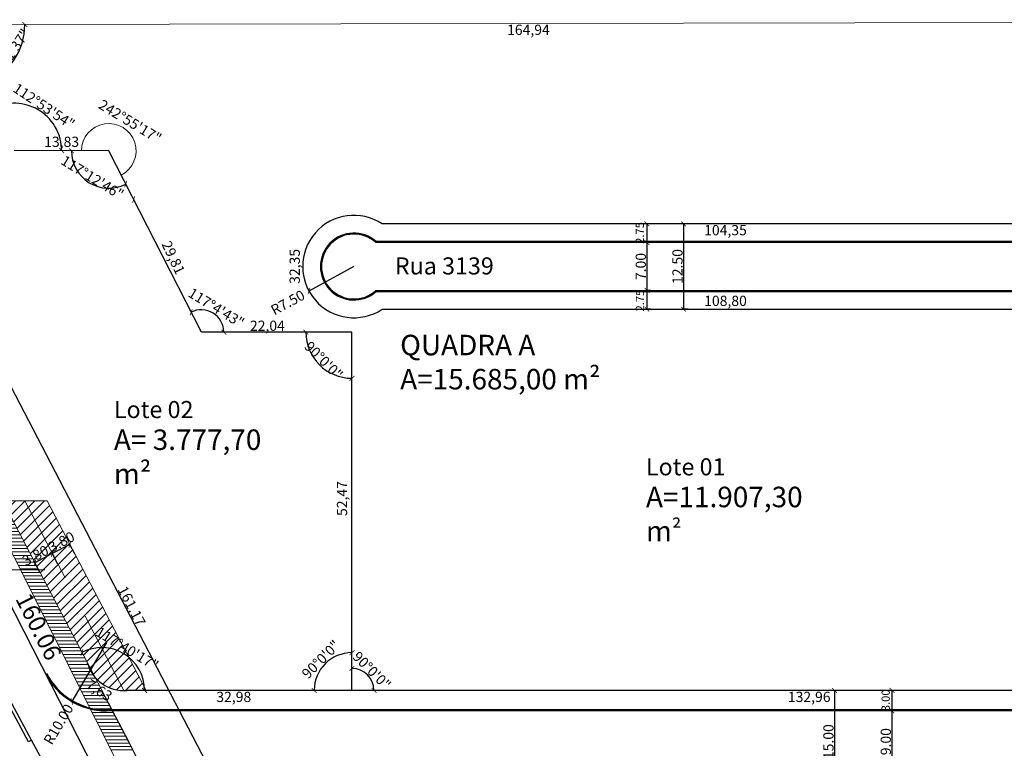
# Model space of a CAD drawing. Units: millimetres. Extents: x 110003 to 192765, y 854901 to 1679836.
# Drawn here: x 110076 to 110220, y 855001 to 855108 of the extents above; entities that cross this region are included whole.
import ezdxf

# ---------------------------------------------------------------- set-up
doc = ezdxf.new("R2010")
doc.units = ezdxf.units.MM
doc.header["$MEASUREMENT"] = 0
doc.header["$PDMODE"] = 2
doc.linetypes.add('DASHED', pattern=[19.05, 12.7, -6.35])
for name, color, linetype in [('Auxiliar', 1, 'Continuous'), ('Calçada', 6, 'Continuous'), ('Dep EVU', 7, 'Continuous'), ('Escritura', 6, 'Continuous'), ('EVU', 1, 'Continuous'), ('Meio fio', 252, 'Continuous'), ('Ruas', 1, 'Continuous'), ('Textos', 7, 'Continuous'), ('Ângulo', 7, 'Continuous')]:
    doc.layers.add(name, color=color, linetype=linetype)
doc.styles.add('Arial', font='ARIAL.TTF')
doc.dimstyles.get("Standard").update_dxf_attribs({"dimtxt": 1.5, "dimasz": 0.7, "dimexe": 0.1, "dimexo": 0.1, "dimgap": 0.15, "dimtad": 1, "dimzin": 4, "dimdsep": 46, "dimtxsty": 'Standard', "dimblk": 'ARCHTICK', "dimcen": 0.09, "dimclrd": 256, "dimclre": 256, "dimclrt": 256, "dimaunit": 1, "dimadec": 4, "dimazin": 1, "dimtfac": 1, "dimtix": 1, "dimtofl": 0, "dimtmove": 2, "dimatfit": 1, "dimldrblk": 'ARCHTICK', "dimfxl": 0, "dimtolj": 1, "dimtzin": 0, "dimarcsym": 0})
pattern_1 = [(0, (0, 0), (0, 0.5), [])]

# ---------------------------------------------------------------- blocks, each defined once
blk = doc.blocks.new('_ArchTick')
at = {"color": 0, "linetype": 'ByBlock', "lineweight": 0, "const_width": 0.15}
blk.add_lwpolyline([(-0.5, -0.5), (0.5, 0.5)], dxfattribs=at)
blk = doc.blocks.new('*D297')
at = {"layer": 'Defpoints', "color": 0, "linetype": 'Continuous'}
for p in [(110197.86, 855009.72), (110194.7, 854994.72), (110194.91, 854994.72)]:
    blk.add_point(p, dxfattribs=at)
at = {"layer": 'EVU', "linetype": 'Continuous', "lineweight": -2}
for p, q in [((110197.76, 855009.72), (110194.81, 855009.72)), ((110194.91, 855009.72), (110194.91, 854994.72)), ((110194.8, 854994.72), (110195.01, 854994.72))]:
    blk.add_line(p, q, dxfattribs=at)
at = {"layer": 'EVU', "linetype": 'Continuous', "lineweight": -2, "xscale": 0.7, "yscale": 0.7, "zscale": 0.7}
for p, rotation in [((110194.91, 855009.72), 90), ((110194.91, 854994.72), 270)]:
    blk.add_blockref('_ArchTick', p, dxfattribs=dict(at, rotation=rotation))
at = {"layer": 'EVU', "linetype": 'Continuous', "lineweight": 0, "insert": (110194.01, 855002.22), "char_height": 1.5, "attachment_point": 5, "rotation": 90}
blk.add_mtext('\\A1;15.00', dxfattribs=at)
blk = doc.blocks.new('*D301')
at = {"layer": 'Defpoints', "color": 0, "linetype": 'Continuous'}
for p in [(110173.59, 855078.04), (110172.81, 855065.54), (110173.59, 855065.54)]:
    blk.add_point(p, dxfattribs=at)
at = {"layer": 'EVU', "linetype": 'Continuous', "lineweight": -2}
for p, q in [((110173.49, 855078.04), (110172.71, 855078.04)), ((110172.81, 855078.04), (110172.81, 855065.54)), ((110173.49, 855065.54), (110172.71, 855065.54))]:
    blk.add_line(p, q, dxfattribs=at)
at = {"layer": 'EVU', "linetype": 'Continuous', "lineweight": -2, "xscale": 0.7, "yscale": 0.7, "zscale": 0.7}
for p, rotation in [((110172.81, 855078.04), 90), ((110172.81, 855065.54), 270)]:
    blk.add_blockref('_ArchTick', p, dxfattribs=dict(at, rotation=rotation))
at = {"layer": 'EVU', "linetype": 'Continuous', "lineweight": 0, "insert": (110171.91, 855071.79), "char_height": 1.5, "attachment_point": 5, "rotation": 90}
blk.add_mtext('\\A1;12.50', dxfattribs=at)
blk = doc.blocks.new('*D307')
at = {"layer": 'Defpoints', "color": 0, "linetype": 'Continuous'}
for p in [(110124.54, 855071.79), (110117.96, 855068.2)]:
    blk.add_point(p, dxfattribs=at)
at = {"layer": 'EVU', "linetype": 'Continuous', "lineweight": -2}
blk.add_line((110124.54, 855071.79), (110117.96, 855068.2), dxfattribs=at)
at = {"layer": 'EVU', "linetype": 'Continuous', "lineweight": -2, "xscale": 0.7, "yscale": 0.7, "zscale": 0.7, "rotation": 208.5559855331792}
blk.add_blockref('_ArchTick', (110117.96, 855068.2), dxfattribs=at)
at = {"layer": 'EVU', "linetype": 'Continuous', "lineweight": 0, "insert": (110114.86, 855066.52), "char_height": 1.5, "attachment_point": 5, "rotation": 28.556}
blk.add_mtext('\\A1;R7.50', dxfattribs=at)
blk = doc.blocks.new('*D310')
at = {"layer": 'Defpoints', "color": 0, "linetype": 'Continuous'}
for p in [(110088.31, 855016.72), (110083.24, 855008.1)]:
    blk.add_point(p, dxfattribs=at)
at = {"layer": 'EVU', "linetype": 'Continuous', "lineweight": -2}
blk.add_line((110088.31, 855016.72), (110083.24, 855008.1), dxfattribs=at)
at = {"layer": 'EVU', "linetype": 'Continuous', "lineweight": -2, "xscale": 0.7, "yscale": 0.7, "zscale": 0.7, "rotation": 239.5607084346939}
blk.add_blockref('_ArchTick', (110083.24, 855008.1), dxfattribs=at)
at = {"layer": 'EVU', "linetype": 'Continuous', "lineweight": 0, "insert": (110081.29, 855004.77), "char_height": 1.5, "attachment_point": 5, "rotation": 59.5607}
blk.add_mtext('\\A1;R10.00', dxfattribs=at)
blk = doc.blocks.new('*D313')
at = {"layer": 'Defpoints', "color": 0, "linetype": 'Continuous'}
for p in [(110204.95, 855009.72), (110203.31, 855006.72), (110204.95, 855006.72)]:
    blk.add_point(p, dxfattribs=at)
at = {"layer": 'EVU', "linetype": 'Continuous', "lineweight": -2}
for p, q in [((110204.85, 855009.72), (110203.21, 855009.72)), ((110203.31, 855009.72), (110203.31, 855006.72)), ((110204.85, 855006.72), (110203.21, 855006.72))]:
    blk.add_line(p, q, dxfattribs=at)
at = {"layer": 'EVU', "linetype": 'Continuous', "lineweight": -2, "xscale": 0.7, "yscale": 0.7, "zscale": 0.7}
for p, rotation in [((110203.31, 855009.72), 90), ((110203.31, 855006.72), 270)]:
    blk.add_blockref('_ArchTick', p, dxfattribs=dict(at, rotation=rotation))
at = {"layer": 'EVU', "linetype": 'Continuous', "lineweight": 0, "insert": (110202.39, 855008.27), "char_height": 1.2, "attachment_point": 5, "rotation": 90}
blk.add_mtext('\\A1;3.00', dxfattribs=at)
blk = doc.blocks.new('*D314')
at = {"layer": 'Defpoints', "color": 0, "linetype": 'Continuous'}
for p in [(110204.95, 855006.72), (110203.31, 854997.72), (110203.31, 854997.72)]:
    blk.add_point(p, dxfattribs=at)
at = {"layer": 'EVU', "linetype": 'Continuous', "lineweight": -2}
for p, q in [((110204.85, 855006.72), (110203.21, 855006.72)), ((110203.31, 855006.72), (110203.31, 854997.72)), ((110203.41, 854997.72), (110203.41, 854997.72))]:
    blk.add_line(p, q, dxfattribs=at)
at = {"layer": 'EVU', "linetype": 'Continuous', "lineweight": -2, "xscale": 0.7, "yscale": 0.7, "zscale": 0.7}
for p, rotation in [((110203.31, 855006.72), 90), ((110203.31, 854997.72), 270)]:
    blk.add_blockref('_ArchTick', p, dxfattribs=dict(at, rotation=rotation))
at = {"layer": 'EVU', "linetype": 'Continuous', "lineweight": 0, "insert": (110202.41, 855002.22), "char_height": 1.5, "attachment_point": 5, "rotation": 90}
blk.add_mtext('\\A1;9.00', dxfattribs=at)
blk = doc.blocks.new('*D319')
at = {"layer": 'Defpoints', "color": 0, "linetype": 'Continuous'}
for p in [(110168.3, 855078.04), (110167.44, 855075.29), (110168.3, 855075.29)]:
    blk.add_point(p, dxfattribs=at)
at = {"layer": 'EVU', "linetype": 'Continuous', "lineweight": -2}
for p, q in [((110168.2, 855078.04), (110167.34, 855078.04)), ((110167.44, 855078.04), (110167.44, 855075.29)), ((110168.2, 855075.29), (110167.34, 855075.29))]:
    blk.add_line(p, q, dxfattribs=at)
at = {"layer": 'EVU', "linetype": 'Continuous', "lineweight": -2, "xscale": 0.7, "yscale": 0.7, "zscale": 0.7}
for p, rotation in [((110167.44, 855078.04), 90), ((110167.44, 855075.29), 270)]:
    blk.add_blockref('_ArchTick', p, dxfattribs=dict(at, rotation=rotation))
at = {"layer": 'EVU', "linetype": 'Continuous', "lineweight": 0, "insert": (110166.39, 855076.7), "char_height": 1.2, "attachment_point": 5, "rotation": 90}
blk.add_mtext('\\A1;2.75', dxfattribs=at)
blk = doc.blocks.new('*D320')
at = {"layer": 'Defpoints', "color": 0, "linetype": 'Continuous'}
for p in [(110168.3, 855075.29), (110167.44, 855068.29), (110168.06, 855068.29)]:
    blk.add_point(p, dxfattribs=at)
at = {"layer": 'EVU', "linetype": 'Continuous', "lineweight": -2}
for p, q in [((110168.2, 855075.29), (110167.34, 855075.29)), ((110167.44, 855075.29), (110167.44, 855068.29)), ((110167.96, 855068.29), (110167.34, 855068.29))]:
    blk.add_line(p, q, dxfattribs=at)
at = {"layer": 'EVU', "linetype": 'Continuous', "lineweight": -2, "xscale": 0.7, "yscale": 0.7, "zscale": 0.7}
for p, rotation in [((110167.44, 855075.29), 90), ((110167.44, 855068.29), 270)]:
    blk.add_blockref('_ArchTick', p, dxfattribs=dict(at, rotation=rotation))
at = {"layer": 'EVU', "linetype": 'Continuous', "lineweight": 0, "insert": (110166.54, 855071.79), "char_height": 1.5, "attachment_point": 5, "rotation": 90}
blk.add_mtext('\\A1;7.00', dxfattribs=at)
blk = doc.blocks.new('*D321')
at = {"layer": 'Defpoints', "color": 0, "linetype": 'Continuous'}
for p in [(110168.06, 855068.29), (110167.44, 855065.54), (110168.06, 855065.54)]:
    blk.add_point(p, dxfattribs=at)
at = {"layer": 'EVU', "linetype": 'Continuous', "lineweight": -2}
for p, q in [((110167.96, 855068.29), (110167.34, 855068.29)), ((110167.44, 855068.29), (110167.44, 855065.54)), ((110167.96, 855065.54), (110167.34, 855065.54))]:
    blk.add_line(p, q, dxfattribs=at)
at = {"layer": 'EVU', "linetype": 'Continuous', "lineweight": -2, "xscale": 0.7, "yscale": 0.7, "zscale": 0.7}
for p, rotation in [((110167.44, 855068.29), 90), ((110167.44, 855065.54), 270)]:
    blk.add_blockref('_ArchTick', p, dxfattribs=dict(at, rotation=rotation))
at = {"layer": 'EVU', "linetype": 'Continuous', "lineweight": 0, "insert": (110166.42, 855066.81), "char_height": 1.2, "attachment_point": 5, "rotation": 90}
blk.add_mtext('\\A1;2.75', dxfattribs=at)
blk = doc.blocks.new('*D331')
at = {"layer": 'Defpoints', "color": 0, "linetype": 'Continuous'}
for p in [(110045.7, 855088.82), (110128.39, 854950.15), (110120.04, 854945.81)]:
    blk.add_point(p, dxfattribs=at)
at = {"layer": 'EVU', "linetype": 'Continuous', "lineweight": -2}
for p, q in [((110045.79, 855088.86), (110054.14, 855093.2)), ((110054.05, 855093.15), (110128.39, 854950.15)), ((110120.13, 854945.86), (110128.48, 854950.19))]:
    blk.add_line(p, q, dxfattribs=at)
at = {"layer": 'EVU', "linetype": 'Continuous', "lineweight": -2, "xscale": 0.7, "yscale": 0.7, "zscale": 0.7}
for p, rotation in [((110054.05, 855093.15), 117.466571290889), ((110128.39, 854950.15), 297.466571290889)]:
    blk.add_blockref('_ArchTick', p, dxfattribs=dict(at, rotation=rotation))
at = {"layer": 'EVU', "linetype": 'Continuous', "lineweight": 0, "insert": (110092.02, 855022.07), "char_height": 1.5, "attachment_point": 5, "rotation": 297.4666}
blk.add_mtext('\\A1;161.17', dxfattribs=at)
blk = doc.blocks.new('*D342')
at = {"layer": 'Defpoints', "color": 0, "linetype": 'Continuous'}
for p in [(110080.39, 855029.75), (110083.79, 855029.52), (110081.24, 855028.13)]:
    blk.add_point(p, dxfattribs=at)
at = {"layer": 'EVU', "linetype": 'Continuous', "lineweight": -2}
for p, q in [((110083.75, 855029.61), (110082.92, 855031.19)), ((110081.19, 855028.22), (110080.35, 855029.84)), ((110082.97, 855031.1), (110080.39, 855029.75))]:
    blk.add_line(p, q, dxfattribs=at)
at = {"layer": 'EVU', "linetype": 'Continuous', "lineweight": -2, "xscale": 0.7, "yscale": 0.7, "zscale": 0.7}
for p, rotation in [((110082.97, 855031.1), 27.67129713929819), ((110080.39, 855029.75), 207.6712971392982)]:
    blk.add_blockref('_ArchTick', p, dxfattribs=dict(at, rotation=rotation))
at = {"layer": 'EVU', "linetype": 'Continuous', "lineweight": 0, "insert": (110081.73, 855031.49), "char_height": 1.5, "attachment_point": 5, "rotation": 27.6713}
blk.add_mtext('\\A1;3.80', dxfattribs=at)
blk = doc.blocks.new('*D343')
at = {"layer": 'Defpoints', "color": 0, "linetype": 'Continuous'}
for p in [(110077.83, 855028.41), (110078.66, 855026.83), (110081.24, 855028.13)]:
    blk.add_point(p, dxfattribs=at)
at = {"layer": 'EVU', "linetype": 'Continuous', "lineweight": -2}
for p, q in [((110080.39, 855029.75), (110077.83, 855028.41)), ((110081.19, 855028.22), (110080.35, 855029.84)), ((110078.61, 855026.92), (110077.79, 855028.49))]:
    blk.add_line(p, q, dxfattribs=at)
at = {"layer": 'EVU', "linetype": 'Continuous', "lineweight": -2, "xscale": 0.7, "yscale": 0.7, "zscale": 0.7}
for p, rotation in [((110080.39, 855029.75), 27.67129713929819), ((110077.83, 855028.41), 207.6712971392982)]:
    blk.add_blockref('_ArchTick', p, dxfattribs=dict(at, rotation=rotation))
at = {"layer": 'EVU', "linetype": 'Continuous', "lineweight": 0, "insert": (110077.92, 855029.48), "char_height": 1.5, "attachment_point": 5, "rotation": 27.6713}
blk.add_mtext('\\A1;3.80', dxfattribs=at)
blk = doc.blocks.new('*D344')
at = {"layer": 'Defpoints', "color": 0, "linetype": 'Continuous'}
for p in [(110232.02, 855107.56), (110067.08, 855107.2), (110067.08, 855107.2), (110073.67, 855100.67), (110074.82, 855088.76)]:
    blk.add_point(p, dxfattribs=at)
at = {"layer": 'Ângulo', "linetype": 'Continuous', "lineweight": -2}
blk.add_arc((110067.08, 855107.2), 9.28, 292.7642, 0.1246, dxfattribs=at)
at = {"layer": 'Ângulo', "linetype": 'Continuous', "lineweight": -2, "xscale": 0.7, "yscale": 0.7, "zscale": 0.7}
for p, rotation in [((110076.36, 855107.22), 90.12457425069614), ((110070.67, 855098.65), 202.7641686515861)]:
    blk.add_blockref('_ArchTick', p, dxfattribs=dict(at, rotation=rotation))
at = {"layer": 'Ângulo', "linetype": 'Continuous', "lineweight": 0, "insert": (110074.06, 855102.57), "char_height": 1.5, "attachment_point": 5, "rotation": 56.4444}
blk.add_mtext('\\A1;67°21\'37"', dxfattribs=at)
blk = doc.blocks.new('*D345')
at = {"layer": 'Defpoints', "color": 0, "linetype": 'Continuous'}
for p in [(110067.08, 855107.2), (110080.32, 855092.98), (110074.82, 855088.76), (110074.82, 855088.76), (110088.65, 855088.73)]:
    blk.add_point(p, dxfattribs=at)
at = {"layer": 'Ângulo', "linetype": 'Continuous', "lineweight": -2}
blk.add_arc((110074.82, 855088.76), 6.93, 359.8658, 112.7642, dxfattribs=at)
at = {"layer": 'Ângulo', "linetype": 'Continuous', "lineweight": -2, "xscale": 0.7, "yscale": 0.7, "zscale": 0.7}
for p, rotation in [((110072.14, 855095.15), 202.7641686517644), ((110081.76, 855088.74), 269.8658268107981)]:
    blk.add_blockref('_ArchTick', p, dxfattribs=dict(at, rotation=rotation))
at = {"layer": 'Ângulo', "linetype": 'Continuous', "lineweight": 0, "insert": (110079.17, 855095.28), "char_height": 1.5, "attachment_point": 5, "rotation": 326.315}
blk.add_mtext('\\A1;112°53\'54"', dxfattribs=at)
blk = doc.blocks.new('*D346')
at = {"layer": 'Defpoints', "color": 0, "linetype": 'Continuous'}
for p in [(110074.82, 855088.76), (110088.65, 855088.73), (110088.65, 855088.73), (110084.4, 855085.29), (110102.22, 855062.18)]:
    blk.add_point(p, dxfattribs=at)
at = {"layer": 'Ângulo', "linetype": 'Continuous', "lineweight": -2}
blk.add_arc((110088.65, 855088.73), 5.47, 179.8658, 297.0785, dxfattribs=at)
at = {"layer": 'Ângulo', "linetype": 'Continuous', "lineweight": -2, "xscale": 0.7, "yscale": 0.7, "zscale": 0.7}
for p, rotation in [((110083.18, 855088.74), 89.86582681074385), ((110091.14, 855083.86), 27.07852401410908)]:
    blk.add_blockref('_ArchTick', p, dxfattribs=dict(at, rotation=rotation))
at = {"layer": 'Ângulo', "linetype": 'Continuous', "lineweight": 0, "insert": (110086.26, 855084.84), "char_height": 1.5, "attachment_point": 5, "rotation": 328.4722}
blk.add_mtext('\\A1;117°12\'46"', dxfattribs=at)
blk = doc.blocks.new('*D347')
at = {"layer": 'Defpoints', "color": 0, "linetype": 'Continuous'}
for p in [(110088.65, 855088.73), (110102.9, 855065.4), (110102.22, 855062.18), (110102.22, 855062.18), (110124.26, 855062.18)]:
    blk.add_point(p, dxfattribs=at)
at = {"layer": 'Ângulo', "linetype": 'Continuous', "lineweight": -2}
blk.add_arc((110102.22, 855062.18), 3.28, 360, 117.0785, dxfattribs=at)
at = {"layer": 'Ângulo', "linetype": 'Continuous', "lineweight": -2, "xscale": 0.7, "yscale": 0.7, "zscale": 0.7}
for p, rotation in [((110100.73, 855065.11), 207.0785240138944), ((110105.51, 855062.18), 269.999999999198)]:
    blk.add_blockref('_ArchTick', p, dxfattribs=dict(at, rotation=rotation))
at = {"layer": 'Ângulo', "linetype": 'Continuous', "lineweight": 0, "insert": (110104.4, 855065.75), "char_height": 1.5, "attachment_point": 5, "rotation": 328.5393}
blk.add_mtext('\\A1;117°4\'43"', dxfattribs=at)
blk = doc.blocks.new('*D348')
at = {"layer": 'Defpoints', "color": 0, "linetype": 'Continuous'}
for p in [(110102.22, 855062.18), (110124.26, 855062.18), (110124.26, 855062.18), (110118.41, 855058.81), (110124.26, 855009.72)]:
    blk.add_point(p, dxfattribs=at)
at = {"layer": 'Ângulo', "linetype": 'Continuous', "lineweight": -2}
blk.add_arc((110124.26, 855062.18), 6.75, 180, 270, dxfattribs=at)
at = {"layer": 'Ângulo', "linetype": 'Continuous', "lineweight": -2, "xscale": 0.7, "yscale": 0.7, "zscale": 0.7}
for p, rotation in [((110117.5, 855062.18), 89.9999999986866), ((110124.26, 855055.43), 3.808401274341123e-06)]:
    blk.add_blockref('_ArchTick', p, dxfattribs=dict(at, rotation=rotation))
at = {"layer": 'Ângulo', "linetype": 'Continuous', "lineweight": 0, "insert": (110120.12, 855058.04), "char_height": 1.5, "attachment_point": 5, "rotation": 315}
blk.add_mtext('\\A1;90°0\'0"', dxfattribs=at)
blk = doc.blocks.new('*D349')
at = {"layer": 'Defpoints', "color": 0, "linetype": 'Continuous'}
for p in [(110124.26, 855062.18), (110119.47, 855012.48), (110091.28, 855009.72), (110124.26, 855009.72), (110124.26, 855009.72)]:
    blk.add_point(p, dxfattribs=at)
at = {"layer": 'Ângulo', "linetype": 'Continuous', "lineweight": -2}
blk.add_arc((110124.26, 855009.72), 5.53, 90, 180, dxfattribs=at)
at = {"layer": 'Ângulo', "linetype": 'Continuous', "lineweight": -2, "xscale": 0.7, "yscale": 0.7, "zscale": 0.7}
for p, rotation in [((110124.26, 855015.24), 3.808169860035501e-06), ((110118.73, 855009.72), 269.9999999959724)]:
    blk.add_blockref('_ArchTick', p, dxfattribs=dict(at, rotation=rotation))
at = {"layer": 'Ângulo', "linetype": 'Continuous', "lineweight": 0, "insert": (110119.71, 855014.26), "char_height": 1.5, "attachment_point": 5, "rotation": 45}
blk.add_mtext('\\A1;90°0\'0"', dxfattribs=at)
blk = doc.blocks.new('*D350')
at = {"layer": 'Defpoints', "color": 0, "linetype": 'Continuous'}
for p in [(110124.26, 855062.18), (110125.87, 855012.5), (110124.26, 855009.72), (110124.26, 855009.72), (110257.22, 855009.72)]:
    blk.add_point(p, dxfattribs=at)
at = {"layer": 'Ângulo', "linetype": 'Continuous', "lineweight": -2}
blk.add_arc((110124.26, 855009.72), 3.22, 360, 90, dxfattribs=at)
at = {"layer": 'Ângulo', "linetype": 'Continuous', "lineweight": -2, "xscale": 0.7, "yscale": 0.7, "zscale": 0.7}
for p, rotation in [((110124.26, 855012.94), 180.0000038083811), ((110127.48, 855009.72), 269.9999999956444)]:
    blk.add_blockref('_ArchTick', p, dxfattribs=dict(at, rotation=rotation))
at = {"layer": 'Ângulo', "linetype": 'Continuous', "lineweight": 0, "insert": (110127.17, 855012.63), "char_height": 1.5, "attachment_point": 5, "rotation": 315}
blk.add_mtext('\\A1;90°0\'0"', dxfattribs=at)
blk = doc.blocks.new('*D351')
at = {"layer": 'Defpoints', "color": 0, "linetype": 'Continuous'}
for p in [(110051, 855079.58), (110092.49, 855013.68), (110087.62, 855009.75), (110091.28, 855009.72), (110124.26, 855009.72)]:
    blk.add_point(p, dxfattribs=at)
at = {"layer": 'Ângulo', "linetype": 'Continuous', "lineweight": -2}
blk.add_arc((110087.63, 855009.72), 6.27, 360, 117.6713, dxfattribs=at)
at = {"layer": 'Ângulo', "linetype": 'Continuous', "lineweight": -2, "xscale": 0.7, "yscale": 0.7, "zscale": 0.7}
for p, rotation in [((110084.72, 855015.27), 207.6712971372575), ((110093.9, 855009.72), 269.9999999956649)]:
    blk.add_blockref('_ArchTick', p, dxfattribs=dict(at, rotation=rotation))
at = {"layer": 'Ângulo', "linetype": 'Continuous', "lineweight": 0, "insert": (110091.34, 855015.85), "char_height": 1.5, "attachment_point": 5, "rotation": 328.8356}
blk.add_mtext('\\A1;117°40\'17"', dxfattribs=at)
blk = doc.blocks.new('*D378')
at = {"layer": 'Defpoints', "color": 0, "linetype": 'Continuous'}
for p in [(110232.02, 855107.56), (110232.02, 855107.56), (110067.08, 855107.2), (110228.74, 855101.33), (110232.4, 855100.84)]:
    blk.add_point(p, dxfattribs=at)
at = {"layer": 'Ângulo', "linetype": 'Continuous', "lineweight": -2}
blk.add_line((110232.41, 855100.74), (110232.43, 855100.43), dxfattribs=at)
blk.add_arc((110232.02, 855107.56), 7.04, 180.1246, 273.2574, dxfattribs=at)
at = {"layer": 'Ângulo', "linetype": 'Continuous', "lineweight": -2, "xscale": 0.7, "yscale": 0.7, "zscale": 0.7}
for p, rotation in [((110224.98, 855107.55), 90.1245742507055), ((110232.42, 855100.53), 3.257421369399926)]:
    blk.add_blockref('_ArchTick', p, dxfattribs=dict(at, rotation=rotation))
at = {"layer": 'Ângulo', "linetype": 'Continuous', "lineweight": 0, "insert": (110227.81, 855103.09), "char_height": 1.5, "attachment_point": 5, "rotation": 316.691}
blk.add_mtext('\\A1;93°7\'58"', dxfattribs=at)
blk = doc.blocks.new('*D379')
at = {"layer": 'Defpoints', "color": 0, "linetype": 'Continuous'}
for p in [(110234.03, 855087.32), (110230.48, 855080.66), (110235.22, 855080.82), (110128.69, 855078.04), (110233.04, 855078.04)]:
    blk.add_point(p, dxfattribs=at)
at = {"layer": 'Ângulo', "linetype": 'Continuous', "lineweight": -2}
blk.add_arc((110235.74, 855078.04), 5.87, 100.4239, 180, dxfattribs=at)
at = {"layer": 'Ângulo', "linetype": 'Continuous', "lineweight": -2, "xscale": 0.7, "yscale": 0.7, "zscale": 0.7}
for p, rotation in [((110234.67, 855083.81), 10.42392034883203), ((110229.86, 855078.04), 270.0000000000634)]:
    blk.add_blockref('_ArchTick', p, dxfattribs=dict(at, rotation=rotation))
at = {"layer": 'Ângulo', "linetype": 'Continuous', "lineweight": 0, "insert": (110230.53, 855082.37), "char_height": 1.5, "attachment_point": 5, "rotation": 50.212}
blk.add_mtext('\\A1;79°34\'34"', dxfattribs=at)
blk = doc.blocks.new('*D382')
at = {"layer": 'Defpoints', "color": 0, "linetype": 'Continuous'}
for p in [(110257.96, 855021.2), (110253.57, 855018.95), (110261.13, 855015.37), (110124.26, 855009.72), (110257.22, 855009.72)]:
    blk.add_point(p, dxfattribs=at)
at = {"layer": 'Ângulo', "linetype": 'Continuous', "lineweight": -2}
blk.add_line((110257.91, 855021.29), (110257.43, 855022.18), dxfattribs=at)
blk.add_arc((110264.21, 855009.72), 14.08, 118.5346, 180, dxfattribs=at)
at = {"layer": 'Ângulo', "linetype": 'Continuous', "lineweight": -2, "xscale": 0.7, "yscale": 0.7, "zscale": 0.7}
for p, rotation in [((110257.48, 855022.09), 28.53458587141935), ((110250.12, 855009.72), 269.9999999955938)]:
    blk.add_blockref('_ArchTick', p, dxfattribs=dict(at, rotation=rotation))
at = {"layer": 'Ângulo', "linetype": 'Continuous', "lineweight": 0, "insert": (110251.33, 855017.37), "char_height": 1.5, "attachment_point": 5, "rotation": 59.2673}
blk.add_mtext('\\A1;61°27\'55"', dxfattribs=at)
blk = doc.blocks.new('*D383')
at = {"layer": 'Defpoints', "color": 0, "linetype": 'Continuous'}
for p in [(110128.69, 855065.54), (110237.49, 855065.54), (110239.67, 855063.86), (110233.03, 855061.07), (110241.85, 855057.59)]:
    blk.add_point(p, dxfattribs=at)
at = {"layer": 'Ângulo', "linetype": 'Continuous', "lineweight": -2}
blk.add_arc((110239.08, 855065.54), 7.52, 180, 289.2237, dxfattribs=at)
at = {"layer": 'Ângulo', "linetype": 'Continuous', "lineweight": -2, "xscale": 0.7, "yscale": 0.7, "zscale": 0.7}
for p, rotation in [((110231.56, 855065.54), 89.99999999381363), ((110241.56, 855058.44), 19.2236937302767)]:
    blk.add_blockref('_ArchTick', p, dxfattribs=dict(at, rotation=rotation))
at = {"layer": 'Ângulo', "linetype": 'Continuous', "lineweight": 0, "insert": (110235.25, 855060.14), "char_height": 1.5, "attachment_point": 5, "rotation": 324.6118}
blk.add_mtext('\\A1;109°13\'25"', dxfattribs=at)

msp = doc.modelspace()

# ---------------------------------------------------------------- hatches: boundary and pattern name
at = {"layer": 'Auxiliar', "linetype": 'Continuous', "lineweight": 0}
h = msp.add_hatch(dxfattribs=at)
h.set_pattern_fill('_USER', color=252, scale=0.5, style=0, pattern_type=0)
h.set_pattern_definition(pattern_1)
h.paths.add_polyline_path([(110050.999, 855079.581), (110045.704, 855088.816), (110044.823, 855088.818), (110083.701, 855011.445, 0.1560476), (110087.616, 855009.751)])
h = msp.add_hatch(dxfattribs=at)
h.set_pattern_fill('_USER', color=252, scale=0.5, style=0, pattern_type=0)
h.set_pattern_definition(pattern_1)
h.paths.add_polyline_path([(110087.616, 855009.751, -0.1560476), (110083.701, 855011.445), (110085.844, 855007.18, 0.0632268), (110088.306, 855006.867), (110089.128, 855006.867)])
h.paths.add_polyline_path([(110089.207, 855006.717), (110088.306, 855006.717, -0.0599558), (110085.933, 855007.003), (110089.091, 855000.717), (110092.323, 855000.717), (110091.546, 855002.257)])
at = {"layer": 'Dep EVU', "linetype": 'Continuous', "lineweight": 0}
h = msp.add_hatch(dxfattribs=at)
h.set_pattern_fill('_USER', color=252, angle=45, style=0, pattern_type=0)
h.set_pattern_definition([(45, (0, 0), (-0.7071067812, 0.7071067812), [])])
h.paths.add_polyline_path([(110076.366, 855037.462), (110073.085, 855037.462), (110086.583, 855011.72, 0.2232559), (110090.873, 855009.702)])
h.paths.add_polyline_path([(110090.873, 855009.702, 0.0183389), (110091.281, 855009.717), (110094.129, 855009.717), (110079.648, 855037.462), (110076.366, 855037.462)])

# ---------------------------------------------------------------- linework, layer by layer
at = {"layer": 'Auxiliar', "ltscale": 4000}
msp.add_line((110129.991, 854913.076), (110031.849, 855105.306), dxfattribs=at)
for points in [[(110083.277, 854991.386), (110077.352, 855002.415), (110024.372, 855101.029)], [(110077.352, 855002.415), (110076.911, 855002.179), (110058.273, 855036.871), (110058.713, 855037.108)]]:
    msp.add_lwpolyline(points, dxfattribs=at)
at = {"layer": 'Calçada'}
for p, q in [((110233.038, 855078.038), (110128.689, 855078.038)), ((110128.689, 855065.538), (110237.491, 855065.538)), ((110124.259, 855009.717), (110091.281, 855009.717)), ((110257.218, 855009.717), (110124.259, 855009.717))]:
    msp.add_line(p, q, dxfattribs=at)
for centre, radius, start, end in [((110124.543, 855071.788), 7.5, 56.44269, 303.55731), ((110090.875, 855015.275), 5.573, 195.70552, 274.18051)]:
    msp.add_arc(centre, radius, start, end, dxfattribs=at)
at = {"layer": 'Dep EVU', "lineweight": 0}
msp.add_line((110073.085, 855037.462), (110079.648, 855037.462), dxfattribs=at)
at = {"layer": 'Dep EVU', "color": 252, "linetype": 'DASHED', "lineweight": 0, "flags": 128}
msp.add_lwpolyline([(110076.366, 855037.462), (110090.873, 855009.702)], dxfattribs=at)
at = {"layer": 'Dep EVU', "lineweight": 0, "flags": 128}
msp.add_lwpolyline([(110079.648, 855037.462), (110094.129, 855009.717)], dxfattribs=at)
at = {"layer": 'Escritura', "lineweight": 15}
msp.add_line((110232.021, 855107.561), (110067.084, 855107.202), dxfattribs=at)
msp.add_lwpolyline([(110116.687, 854945.798), (110044.823, 855088.818)], dxfattribs=at)
at = {"layer": 'Escritura', "lineweight": 15, "flags": 128}
msp.add_lwpolyline([(110087.616, 855009.751), (110050.999, 855079.581), (110045.704, 855088.816)], dxfattribs=at)
at = {"layer": 'Meio fio'}
for p, q in [((110233.038, 855075.438), (110127.813, 855075.438)), ((110127.813, 855068.138), (110237.491, 855068.138)), ((110257.218, 855006.867), (110088.306, 855006.867))]:
    msp.add_line(p, q, dxfattribs=at)
for centre, radius, start, end in [((110124.543, 855071.788), 4.9, 48.15032, 311.84968), ((110088.306, 855016.717), 9.85, 207.04638, 270)]:
    msp.add_arc(centre, radius, start, end, dxfattribs=at)
at = {"layer": 'Ruas', "color": 6}
for p, q in [((110088.65, 855088.728), (110074.823, 855088.76)), ((110102.221, 855062.183), (110088.65, 855088.728)), ((110124.259, 855062.183), (110102.221, 855062.183)), ((110124.259, 855009.717), (110124.259, 855062.183)), ((110087.613, 855009.757), (110091.546, 855002.257)), ((110091.546, 855002.257), (110102.687, 854980.188))]:
    msp.add_line(p, q, dxfattribs=at)
at = {"layer": 'Ruas', "flags": 128}
for points in [[(110234.772, 855107.567, 0.0412086), (110237.897, 855081.465, -0.4856703), (110233.038, 855075.288), (110127.755, 855075.288, 2.2746595), (110127.755, 855068.288), (110237.491, 855068.288, -0.3409903), (110242.327, 855064.555, 0.0112648), (110244.684, 855057.754, 0.0388874), (110263.599, 855016.595, -0.5445184), (110257.218, 855006.717), (110088.306, 855006.717)], [(110079.399, 855012.17, 0.2818107), (110088.306, 855006.717)]]:
    msp.add_lwpolyline(points, format="xyb", dxfattribs=at)
at = {"layer": 'Textos', "linetype": 'Continuous', "lineweight": 0}
msp.add_line((110003.415, 855027.367), (110079.274, 855027.367), dxfattribs=at)
at = {"layer": 'Ângulo', "linetype": 'Continuous', "lineweight": 0}
msp.add_arc((110088.65, 855088.728), 4, 297.07852, 179.86583, dxfattribs=at)

# ---------------------------------------------------------------- block references
at = {"layer": 'Ângulo', "linetype": 'Continuous', "lineweight": 0, "xscale": 0.7000000000045891, "yscale": 0.6999999999534339, "zscale": 0.7, "rotation": 207.0785240144838}
msp.add_blockref('_ArchTick', (110092.296, 855081.597), dxfattribs=at)

# ---------------------------------------------------------------- texts
at = {"layer": 'Escritura', "lineweight": 15, "insert": (110078.089, 855018.922), "char_height": 2.5, "attachment_point": 5, "rotation": 296.67841}
msp.add_mtext('160.06', dxfattribs=at)
at = {"layer": 'EVU', "linetype": 'Continuous', "lineweight": 0, "char_height": 1.5, "attachment_point": 5}
for s, insert in [('164,94', (110150.089, 855106.259)), ('13,83', (110081.757, 855089.86)), ('104,35', (110178.943, 855076.923)), ('108,80', (110178.943, 855066.571)), ('22,04', (110111.879, 855062.921)), ('32,98', (110106.954, 855008.579)), ('132,96', (110191.198, 855008.579))]:
    msp.add_mtext(s, dxfattribs=dict(at, insert=insert))
for s, insert, rotation in [('29,81', (110097.934, 855073.011), 295.61092), ('32,35', (110116.071, 855071.811), 90), ('52,47', (110122.994, 855037.817), 90), ('7,63', (110087.158, 855009.592), 327.59217)]:
    msp.add_mtext(s, dxfattribs=dict(at, insert=insert, rotation=rotation))
at = {"layer": 'EVU', "lineweight": 0, "attachment_point": 1, "style": 'Arial'}
for s, insert, char_height in [('QUADRA A\\PA=15.685,00 m²', (110131.315, 855061.795), 3), ('Lote 02\\P{\\H1.2x;A= 3.777,70 m²}', (110089.407, 855052.099), 2.5), ('Lote 01\\P{\\H1.2x;A=11.907,30 m}²', (110167.295, 855043.712), 2.5)]:
    msp.add_mtext(s, dxfattribs=dict(at, insert=insert, char_height=char_height))
at = {"layer": 'Textos', "linetype": 'Continuous', "lineweight": 0, "style": 'Arial'}
msp.add_text('Av. BALTAZAR DE OLIVEIRA GARCIA N°4413', height=3.08187, rotation=296.63575, dxfattribs=at).set_placement((110048.903, 855023.999))
at = {"layer": 'Textos', "lineweight": 0, "insert": (110130.531, 855073.128), "char_height": 2.5, "attachment_point": 1, "style": 'Arial'}
msp.add_mtext('Rua 3139', dxfattribs=at)
at = {"layer": 'Ângulo', "linetype": 'Continuous', "lineweight": 0, "insert": (110091.681, 855092.871), "char_height": 1.5, "attachment_point": 5, "rotation": 328.81361}
msp.add_mtext('242°55\'17"', dxfattribs=at)

# ---------------------------------------------------------------- dimensions: what is measured, and where the dimension line sits
at = {"layer": 'EVU', "linetype": 'Continuous', "lineweight": 0}
dim = msp.add_aligned_dim(p1=(110045.704, 855088.816), p2=(110120.043, 854945.81), distance=9.406, dimstyle='Standard', dxfattribs=at)
dim.commit()
dim.dimension.update_dxf_attribs({"geometry": '*D331', "text_midpoint": (110092.018, 855022.066)})
for base, p1, p2, override, picture, middle in [((110167.441, 855075.288), (110168.303, 855078.038), (110168.303, 855075.288), {"dimtxt": 1.2, "dimgap": 1}, '*D319', (110166.394, 855076.705)), ((110167.441, 855065.538), (110168.058, 855068.288), (110168.058, 855065.538), {"dimtxt": 1.2, "dimgap": 1}, '*D321', (110166.416, 855066.814)), ((110203.31, 855006.717), (110204.953, 855009.717), (110204.953, 855006.717), {"dimtxt": 1.2}, '*D313', (110202.393, 855008.268))]:
    dim = msp.add_linear_dim(base=base, p1=p1, p2=p2, angle=90, dimstyle='Standard', override=override, dxfattribs=at)
    dim.commit()
    dim.dimension.update_dxf_attribs({"geometry": picture, "text_midpoint": middle, "dimtype": 160})
for base, p1, p2, picture, middle in [((110172.806, 855065.538), (110173.586, 855078.038), (110173.586, 855065.538), '*D301', (110171.906, 855071.788)), ((110167.441, 855068.288), (110168.303, 855075.288), (110168.058, 855068.288), '*D320', (110166.541, 855071.788)), ((110194.905, 854994.717), (110197.863, 855009.717), (110194.699, 854994.717), '*D297', (110194.005, 855002.217)), ((110203.31, 854997.721), (110204.953, 855006.717), (110203.309, 854997.721), '*D314', (110202.41, 855002.219))]:
    dim = msp.add_linear_dim(base=base, p1=p1, p2=p2, angle=90, dimstyle='Standard', dxfattribs=at)
    dim.commit()
    dim.dimension.update_dxf_attribs({"geometry": picture, "text_midpoint": middle})
for center, mpoint, picture, middle in [((110124.543, 855071.788), (110117.956, 855068.203), '*D307', (110114.864, 855066.52)), ((110088.306, 855016.717), (110083.239, 855008.095), '*D310', (110081.286, 855004.772))]:
    dim = msp.add_radius_dim(center=center, mpoint=mpoint, dimstyle='Standard', dxfattribs=at)
    dim.commit()
    dim.dimension.update_dxf_attribs({"geometry": picture, "text_midpoint": middle, "dimtype": 164})
for base, p1, p2, picture, middle in [((110080.394, 855029.749), (110083.792, 855029.523), (110081.241, 855028.134), '*D342', (110081.734, 855031.486)), ((110077.834, 855028.406), (110081.241, 855028.134), (110078.659, 855026.832), '*D343', (110077.917, 855029.485))]:
    dim = msp.add_linear_dim(base=base, p1=p1, p2=p2, angle=27.6713, text='3.80', dimstyle='Standard', dxfattribs=at)
    dim.commit()
    dim.dimension.update_dxf_attribs({"geometry": picture, "text_midpoint": middle, "dimtype": 160})
at = {"layer": 'Ângulo', "linetype": 'Continuous', "lineweight": 0}
for base, line1, line2, picture, middle in [((110228.7372, 855101.3296), ((110232.0209, 855107.561), (110067.0838, 855107.2024)), ((110232.0209, 855107.561), (110232.4033, 855100.8419)), '*D378', (110227.8067, 855103.0905)), ((110073.66814, 855100.66786), ((110074.82259, 855088.76025), (110067.08381, 855107.20236)), ((110232.02085, 855107.56097), (110067.08381, 855107.20236)), '*D344', (110074.06435, 855102.57229)), ((110080.32408, 855092.98149), ((110088.65042, 855088.72787), (110074.82259, 855088.76025)), ((110074.82259, 855088.76025), (110067.08381, 855107.20236)), '*D345', (110079.16773, 855095.27922)), ((110084.39824, 855085.29229), ((110102.22135, 855062.18343), (110088.65042, 855088.72787)), ((110088.65042, 855088.72787), (110074.82259, 855088.76025)), '*D346', (110086.26247, 855084.83533)), ((110102.90117, 855065.39614), ((110124.25866, 855062.18343), (110102.22135, 855062.18343)), ((110102.22135, 855062.18343), (110088.65042, 855088.72787)), '*D347', (110104.40496, 855065.75224)), ((110230.4806, 855080.66086), ((110234.02741, 855087.32342), (110235.22424, 855080.81768)), ((110233.03753, 855078.03789), (110128.68922, 855078.03789)), '*D379', (110230.53093, 855082.37244)), ((110092.488, 855013.679), ((110124.259, 855009.717), (110091.281, 855009.717)), ((110087.616, 855009.751), (110050.999, 855079.581)), '*D351', (110091.342, 855015.849)), ((110233.0282, 855061.0737), ((110128.68922, 855065.53789), (110237.49075, 855065.53789)), ((110239.66724, 855063.85822), (110241.85274, 855057.59066)), '*D383', (110235.24698, 855060.13979)), ((110119.472, 855012.48), ((110124.259, 855009.717), (110124.259, 855062.183)), ((110124.259, 855009.717), (110091.281, 855009.717)), '*D349', (110119.714, 855014.261)), ((110118.409, 855058.806), ((110124.259, 855009.717), (110124.259, 855062.183)), ((110124.259, 855062.183), (110102.221, 855062.183)), '*D348', (110120.119, 855058.044)), ((110125.868, 855012.504), ((110124.259, 855009.717), (110124.259, 855062.183)), ((110257.218, 855009.717), (110124.259, 855009.717)), '*D350', (110127.171, 855012.629)), ((110253.574181, 855018.952478), ((110257.217726, 855009.717073), (110124.258661, 855009.717073)), ((110257.962005, 855021.202269), (110261.132752, 855015.370878)), '*D382', (110251.327611, 855017.374205))]:
    dim = msp.add_angular_dim_2l(base=base, line1=line1, line2=line2, dimstyle='Standard', dxfattribs=at)
    dim.commit()
    dim.dimension.update_dxf_attribs({"geometry": picture, "text_midpoint": middle})

doc.saveas('drawing.dxf')
